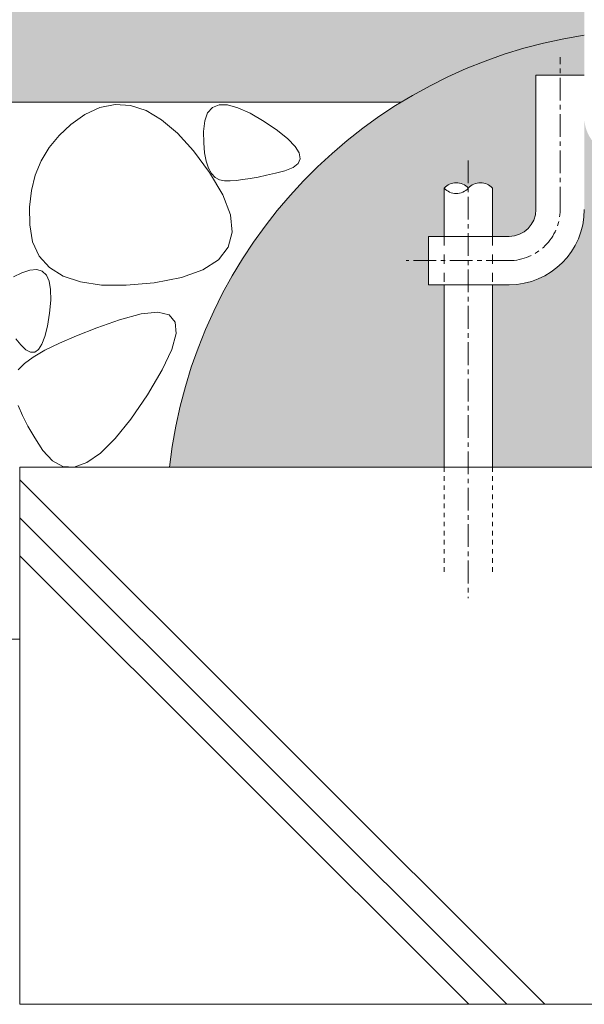
# Model space of a CAD drawing. Units: millimetres. Extents: x -1578 to 1252, y -1022 to 912.
# Drawn here: x 247 to 352, y -689 to -505 of the extents above; entities that cross this region are included whole.
import ezdxf

# ---------------------------------------------------------------- set-up
doc = ezdxf.new("R2010")
doc.units = ezdxf.units.MM
for name, pattern in [('中心線（短）', [6.773333333333333, 4.233333333333333, -0.8466666666666665, 0.8466666666666665, -0.8466666666666665]), ('点線（その他）', [3.386666666666666, 1.693333333333333, -1.693333333333333]), ('点線（標準）', [1.693333333333333, 0.8466666666666665, -0.8466666666666665])]:
    doc.linetypes.add(name, pattern=pattern)
for name, color, linetype, lineweight in [('(K)アンカー', 7, 'Continuous', 9), ('(K)モルタル', 7, 'Continuous', 9), ('(K)躯体', 2, 'Continuous', 9)]:
    doc.layers.add(name, color=color, linetype=linetype, lineweight=lineweight)

msp = doc.modelspace()

# ---------------------------------------------------------------- hatches: boundary and pattern name
at = {"layer": '(K)モルタル', "linetype": 'Continuous', "lineweight": 9}
h = msp.add_hatch(dxfattribs=at)
h.set_pattern_fill('AR-CONC', scale=0.07)
h.set_pattern_definition([(50, (368.7841176731822, -556.2168835664187), (12.75292682972028, -1.115735987723215), [1.333499999999999, -14.6685]), (355, (368.7841176731822, -556.2168835664187), (-2.467039499747853, 13.37397916673246), [1.066799999999999, -11.7348408919]), (100.4514446999999, (369.8468581631818, -556.3098613114187), (10.28588729632473, 12.25824263385366), [1.133300615999998, -12.466317122]), (46.18419999999999, (368.7841176731822, -552.6608835664186), (18.97553286244909, -2.942962955290898), [2.000249999999999, -22.00275]), (96.63555760999989, (370.3654106731824, -552.9061285664186), (16.61828938360521, 17.31982872184051), [1.6999516198, -18.6994925712]), (351.1841511700001, (368.7841176731822, -552.6608835664186), (16.61828938454839, 17.31982872098729), [1.6001976949, -17.6021812344]), (21, (370.5621176731825, -553.5498835664189), (10.61300738883927, -7.158563873096132), [1.333499999999999, -14.6685]), (326, (370.5621176731825, -553.5498835664189), (4.326141984335294, 12.89315762856235), [1.066799999999999, -11.7348]), (71.45144499999998, (371.4465349551824, -554.1464305594187), (14.93914934951013, 5.734593822013366), [1.133300615999999, -12.466295632]), (37.50000000000001, (368.7841176731822, -556.2168835664187), (0.2162022275414272, 5.918852721120717), [0, -11.59256, 0, -11.9126, 0, -11.77925]), (7.499999999999999, (368.7841176731822, -556.2168835664187), (4.677376375721403, 7.012640237268366), [0, -6.79196, 0, -11.32586, 0, -4.489449999999999]), (327.5, (364.8191776731824, -556.2168835664187), (9.491341661680998, -0.4010120794871411), [0, -4.445, 0, -13.8684, 0, -18.4023]), (317.5, (363.0411776731821, -556.2168835664187), (10.36904269702126, 1.779854372333311), [0, -5.7785, 0, -9.21004, 0, -13.0683])])
edge = h.paths.add_edge_path()
edge.add_line((402.3201503652948, -530.8328191949222), (359.5201503652975, -530.8328191949222))
edge.add_arc((359.5201503652975, -523.6328191949224), 7.199999999999932, 180, 270, ccw=False)
edge.add_line((352.3201503652976, -523.6328191949224), (352.3200859922822, -540.8327886773446))
edge.add_arc((338.3200859922822, -540.8327886773442), 14, 270.11963237499833, 359.99999999999767, ccw=False)
edge.add_line((338.349317674742, -554.8327581597658), (335.2480849810703, -554.8327581597658))
edge.add_line((335.2480849810703, -554.8327581597658), (335.2480849810703, -588.8009479379149))
edge.add_line((335.2480849810703, -588.8009479379149), (326.2481422015303, -588.8009479379149))
edge.add_line((326.2481422015303, -588.8009479379149), (326.2481422015303, -554.8327581597658))
edge.add_line((326.2481422015303, -554.8327581597658), (323.3201656240867, -554.8327581597658))
edge.add_line((323.3201656240867, -554.8327581597658), (323.3201656240867, -545.8327657891604))
edge.add_line((323.3201656240867, -545.8327657891604), (326.2481422015303, -545.8327657891604))
edge.add_line((326.2481422015303, -545.8327657891604), (326.2481422015303, -536.8386532672074))
edge.add_arc((328.4980880674898, -538.8694083997598), 3.030878223904086, 42.0693890829117, 137.93123610392, ccw=False)
edge.add_arc((332.9980769581387, -538.8697266987487), 3.031196519878773, 42.0730508494255, 137.927936455895, ccw=False)
edge.add_line((335.2481071420228, -536.8385899446783), (335.2480849810703, -545.8327657891604))
edge.add_line((335.2480849810703, -545.8327657891604), (338.3200859922822, -545.8327886773442))
edge.add_arc((338.3200344027241, -540.8326641304174), 5.000124547192626, 270.0005911580638, 359.998572832902)
edge.add_line((343.3201589483656, -540.8327886773442), (343.3201589483656, -515.8328191949221))
edge.add_line((343.3201589483656, -515.8328191949221), (352.3201503652968, -515.8328191949221))
edge.add_line((352.3201503652968, -515.8328191949221), (352.3201503652976, -406.8328191974218))
edge.add_line((352.3201503652976, -406.8328191974218), (349.3201503652958, -406.8328191974218))
edge.add_line((349.3201503652958, -406.8328191974218), (349.3201503652949, -485.8328191974218))
edge.add_line((349.3201503652949, -485.8328191974218), (239.3201503652949, -485.8328191974218))
edge.add_line((239.3201503652949, -485.8328191974218), (239.3201503652949, -406.8328191974218))
edge.add_line((239.3201503652949, -406.8328191974218), (236.3201503652966, -406.8328191974218))
edge.add_line((236.3201503652966, -406.8328191974218), (236.3201503652959, -485.8328191974218))
edge.add_line((236.3201503652959, -485.8328191974218), (126.3201503652958, -485.8328191974218))
edge.add_line((126.3201503652958, -485.8328191974218), (126.3201503652958, -406.8328191974218))
edge.add_line((126.3201503652958, -406.8328191974218), (123.3201503652949, -406.8328191974218))
edge.add_line((123.3201503652949, -406.8328191974218), (123.3201503652949, -485.8328191974218))
edge.add_line((123.3201503652949, -485.8328191974218), (113.0368294764234, -485.8328191974218))
edge.add_line((113.0368294764234, -485.8328191974218), (113.0368294764234, -520.8328191974223))
edge.add_line((113.0368294764234, -520.8328191974223), (318.2426916888275, -520.8328191974222))
edge.add_arc((366.1058328344312, -598.7859980783712), 91.47446844868364, 121.5498659153855, 173.7332952971271)
edge.add_line((275.1779649849, -588.8009479379149), (402.3201503652948, -588.8009479379149))
edge.add_line((402.3201503652948, -588.8009479379149), (402.3201503652948, -530.8328191949222))

# ---------------------------------------------------------------- linework, layer by layer
at = {"layer": '(K)アンカー', "color": 7, "linetype": '中心線（短）', "lineweight": 9}
for p, q in [((347.8201055426057, -540.8327886773442), (347.8201055426057, -512.4627207837943)), ((338.3200859922822, -550.332788677344), (319.2115889813663, -550.332788677344))]:
    msp.add_line(p, q, dxfattribs=at)
at = {"layer": '(K)アンカー', "color": 7, "linetype": 'Continuous', "lineweight": 9}
for p, q in [((352.3201503652968, -515.8328191949221), (343.3201589483656, -515.8328191949221)), ((343.3201589483656, -540.8327886773442), (343.3201589483656, -515.8328191949221)), ((323.3201656240867, -545.8327657891604), (323.3201656240867, -554.8327581597658)), ((338.3200859922822, -545.8327657891604), (323.3201656240867, -545.8327657891604)), ((338.3200859922822, -554.8327581597658), (323.3201656240867, -554.8327581597658))]:
    msp.add_line(p, q, dxfattribs=at)
at = {"layer": '(K)アンカー', "color": 6, "linetype": '中心線（短）', "lineweight": 9}
msp.add_line((330.7481135913008, -531.6827368735359), (330.7481135913008, -613.1994888010272), dxfattribs=at)
at = {"layer": '(K)アンカー', "color": 6, "linetype": 'Continuous', "lineweight": 9}
for p, q in [((326.2481422015303, -536.8386112381327), (326.2481422015303, -545.8327657891604)), ((335.2480849810703, -536.8386112381327), (335.2480849810703, -545.8327657891604)), ((326.2481422015303, -554.8327581597658), (326.2481422015303, -588.8009479379149)), ((335.2480849810703, -554.8327581597658), (335.2480849810703, -588.8009479379149))]:
    msp.add_line(p, q, dxfattribs=at)
at = {"layer": '(K)アンカー', "color": 6, "linetype": '点線（その他）', "lineweight": 9}
for p, q in [((326.2481422015303, -545.8327657891604), (326.2481422015303, -554.8327581597658)), ((335.2480849810703, -545.8327657891604), (335.2480849810703, -554.8327581597658))]:
    msp.add_line(p, q, dxfattribs=at)
at = {"layer": '(K)アンカー', "color": 6, "linetype": '点線（標準）', "lineweight": 9}
for p, q in [((326.2481422015303, -588.8009479379149), (326.2481422015303, -609.0322633415554)), ((335.2480849810703, -588.8009479379149), (335.2480849810703, -609.0322633415554))]:
    msp.add_line(p, q, dxfattribs=at)
at = {"layer": '(K)アンカー', "color": 6, "linetype": 'Continuous', "lineweight": 9}
for centre, start, end in [((328.498065907585, -538.8695369888649), 42.07145690918482, 137.9285430908152), ((328.498065907585, -534.8076816727028), 222.0714569091848, 317.9285430908152), ((332.9981612750166, -538.8695369888649), 42.07145690918482, 137.9285430908152)]:
    msp.add_arc(centre, 3.031006813049316, start, end, dxfattribs=at)
at = {"layer": '(K)アンカー', "color": 7, "linetype": '中心線（短）', "lineweight": 9}
msp.add_arc((338.3200859922822, -540.8327886773442), 9.5, 270, 0, dxfattribs=at)
at = {"layer": '(K)アンカー', "color": 7, "linetype": 'Continuous', "lineweight": 9}
for radius in [5, 14]:
    msp.add_arc((338.3200859922822, -540.8327886773442), radius, 270, 0, dxfattribs=at)
at = {"layer": '(K)躯体', "color": 2, "linetype": 'Continuous', "lineweight": 9}
for p, q in [((113.0368294764234, -520.8328191974223), (318.2426916888275, -520.8328191974223)), ((262.2267337727376, -521.8253374226152), (259.4284931111174, -523.1586656696855)), ((265.0534931111174, -521.2566652424397), (262.2267337727376, -521.8253374226152)), ((267.9087482380705, -521.453351033455), (265.0534931111174, -521.2566652424397)), ((270.7925067829924, -522.4146852619707), (267.9087482380705, -521.453351033455)), ((273.7046619343587, -524.1411409504472), (270.7925067829924, -522.4146852619707)), ((283.1503009913199, -521.8051390217007), (282.2594814417603, -522.7977671192349)), ((284.3847522852652, -521.3182405994595), (283.1503009913199, -521.8051390217007)), ((285.9625644800894, -521.3369841144741), (284.3847522852652, -521.3182405994595)), ((287.8840694544546, -521.8616346882046), (285.9625644800894, -521.3369841144741)), ((290.1489620325806, -522.8918718860807), (287.8840694544546, -521.8616346882046)), ((259.4284931111174, -523.1586656696855), (256.8319126057454, -524.9813280232012)), ((276.6454349446135, -526.6327180988849), (273.7046619343587, -524.1411409504472)), ((281.7121105311157, -524.2961573169889), (281.5083408472769, -526.3003344104947)), ((282.2594814417603, -522.7977671192349), (281.7121105311157, -524.2961573169889)), ((292.7574558375113, -524.4278940723599), (290.1489620325806, -522.8918718860807)), ((256.8319126057454, -524.9813280232012), (254.6104236531087, -527.0168275959552)), ((295.2506065485709, -526.1363176868618), (292.7574558375113, -524.4278940723599)), ((297.1696491358512, -527.6837381885708), (295.2506065485709, -526.1363176868618)), ((254.6104236531087, -527.0168275959552), (252.7640033650237, -529.2651643879472)), ((279.6147113728352, -529.8891878254472), (276.6454349446135, -526.6327180988849)), ((281.5083408472769, -526.3003344104947), (281.5406742213013, -528.4182314441861)), ((298.5145549891235, -529.070201353854), (297.1696491358512, -527.6837381885708)), ((252.7640033650237, -529.2651643879472), (251.2924304890471, -531.7268114216387)), ((281.5406742213013, -528.4182314441861), (281.7020015833618, -530.2582239673795)), ((299.2853546259635, -530.295657591647), (298.5145549891235, -529.070201353854)), ((282.6124912190267, -533.9107790119708), (279.6147113728352, -529.8891878254472)), ((281.7020015833618, -530.2582239673795), (281.9923877833121, -531.8202127979458)), ((299.1044807551139, -532.263530211276), (299.4819259760611, -531.3600344227017)), ((299.4819259760611, -531.3600344227017), (299.2853546259635, -530.295657591647)), ((251.2924304890471, -531.7268114216387), (250.1959339070158, -534.4013033039629)), ((281.9923877833121, -531.8202127979458), (282.411561977648, -533.104106383151)), ((282.411561977648, -533.104106383151), (282.9597301600212, -534.1100992725553)), ((296.6271152613403, -533.5874781177702), (298.1527767298453, -533.0059999988736)), ((298.1527767298453, -533.0059999988736), (299.1044807551139, -532.263530211276)), ((250.1959339070158, -534.4013033039629), (249.4743991780119, -537.2888612873613)), ((285.0874439167815, -538.0853395588458), (282.6124912190267, -533.9107790119708)), ((282.9597301600212, -534.1100992725553), (283.6368351099732, -534.8380159900846)), ((283.6368351099732, -534.8380159900846), (284.4429645655387, -535.2879786060514)), ((284.4429645655387, -535.2879786060514), (285.3779087183707, -535.4597925708952)), ((287.580118191027, -535.392093138522), (288.8338222620728, -535.2581934498013)), ((288.8338222620728, -535.2581934498013), (290.1891231653922, -535.0575441883267)), ((290.1891231653922, -535.0575441883267), (291.6460552332642, -534.7900919483365)), ((291.6460552332642, -534.7900919483365), (293.2047081110709, -534.455958800143)), ((293.2047081110709, -534.455958800143), (294.8651123163932, -534.0550951526822)), ((294.8651123163932, -534.0550951526822), (296.6271152613403, -533.5874781177702)), ((285.3779087183707, -535.4597925708952), (286.4281406519653, -535.4593119190396)), ((286.4281406519653, -535.4593119190396), (287.580118191027, -535.392093138522)), ((249.4743991780119, -537.2888612873613), (249.1279483723479, -540.3892641193928)), ((286.4884677815275, -541.8007402546467), (285.0874439167815, -538.0853395588458)), ((249.1279483723479, -540.3892641193928), (249.1564517903157, -543.7027406818924)), ((286.8154445576507, -545.057209981209), (286.4884677815275, -541.8007402546467)), ((249.1564517903157, -543.7027406818924), (249.7076679158049, -546.8632402546464)), ((286.0684963154622, -547.8547411091389), (286.8154445576507, -545.057209981209)), ((249.7076679158049, -546.8632402546464), (250.9294696736165, -549.5047121174397)), ((284.2474971699554, -550.1933488972245), (286.0684963154622, -547.8547411091389)), ((250.9294696736165, -549.5047121174397), (252.8217273640462, -551.6271486408768)), ((252.8217273640462, -551.6271486408768), (255.3844486164885, -553.2308015949785)), ((281.3524509358245, -552.0727815754472), (284.2474971699554, -550.1933488972245)), ((247.6770777089964, -552.6140146729701), (246.1524366720091, -553.3535070893523)), ((249.1990904195686, -552.0841551301238), (247.6770777089964, -552.6140146729701)), ((250.4705571515929, -551.9744253632779), (249.1990904195686, -552.0841551301238)), ((251.4914396388899, -552.2847090241668), (250.4705571515929, -551.9744253632779)), ((252.2618248446356, -553.0151262757533), (251.4914396388899, -552.2847090241668)), ((252.781683830774, -554.1654501435515), (252.2618248446356, -553.0151262757533)), ((255.3844486164885, -553.2308015949785), (258.617755501254, -554.3151750690996)), ((272.3404575276213, -554.454854024178), (277.3834720539885, -553.4932832844319)), ((277.3834720539885, -553.4932832844319), (281.3524509358245, -552.0727815754472)), ((253.0509391559731, -555.7360105988736), (252.781683830774, -554.1654501435515)), ((258.617755501254, -554.3151750690996), (262.5214115071135, -554.880764973885)), ((262.5214115071135, -554.880764973885), (267.0957599568205, -554.927327168709)), ((267.0957599568205, -554.927327168709), (272.3404575276213, -554.454854024178)), ((253.0697165413271, -557.7264814851039), (253.0509391559731, -555.7360105988736)), ((252.8379482610594, -560.1370802399867), (253.0697165413271, -557.7264814851039)), ((252.4421814067732, -562.5223398682829), (252.8379482610594, -560.1370802399867)), ((269.9174772044403, -560.2310175893866), (265.8838468333474, -561.3579020498358)), ((272.9846158763144, -559.9236216543281), (269.9174772044403, -560.2310175893866)), ((275.0850721141083, -560.4361681936349), (272.9846158763144, -559.9236216543281)), ((276.2188459178192, -561.7686572073067), (275.0850721141083, -560.4361681936349)), ((251.9690497501256, -564.4369097230193), (252.4421814067732, -562.5223398682829)), ((265.8838468333474, -561.3579020498358), (261.6274991770956, -562.8650126455387)), ((276.3860975047332, -563.9208712575997), (276.2188459178192, -561.7686572073067)), ((251.4185052497755, -565.8807840821497), (251.9690497501256, -564.4369097230193)), ((257.8922315379364, -564.3121333120428), (254.6782804270965, -565.6992945669257)), ((261.6274991770956, -562.8650126455387), (257.8922315379364, -564.3121333120428)), ((275.5866895457489, -566.8927912710272), (276.3860975047332, -563.9208712575997)), ((246.5703701360594, -564.9201345917937), (247.505138335981, -566.0395689484833)), ((247.505138335981, -566.0395689484833), (248.4425544126402, -566.9491491791961)), ((250.790595947064, -566.8539686677215), (251.4185052497755, -565.8807840821497)), ((254.6782804270965, -565.6992945669257), (251.9854093333464, -567.026462077912)), ((249.8138471385223, -568.2936701772772), (248.1633420726043, -569.5011248586737)), ((248.4425544126402, -566.9491491791961), (249.3026449067952, -567.3881540772672)), ((249.3026449067952, -567.3881540772672), (250.0853318555723, -567.3563528535122)), ((251.9854093333464, -567.026462077912), (249.8138471385223, -568.2936701772772)), ((250.0853318555723, -567.3563528535122), (250.790595947064, -566.8539686677215)), ((273.820637299655, -570.6844210622872), (275.5866895457489, -566.8927912710272)), ((248.1633420726043, -569.5011248586737), (247.0341535350067, -570.6486163137517)), ((271.0880018016082, -575.2962450979318), (273.820637299655, -570.6844210622872)), ((267.9700895091278, -579.8521494863595), (271.0880018016082, -575.2962450979318)), ((247.0321851512185, -577.3356242178047), (247.8074079295388, -579.1635317800607)), ((247.8074079295388, -579.1635317800607), (248.8321805735809, -581.1625628469552)), ((265.0479932566863, -583.4769434927072), (267.9700895091278, -579.8521494863595)), ((248.8321805735809, -581.1625628469552), (250.1065030833456, -583.3327212331857)), ((250.1065030833456, -583.3327212331857), (251.6302228709442, -585.6742243764962)), ((262.3219190379364, -586.1708979604806), (265.0479932566863, -583.4769434927072)), ((251.6302228709442, -585.6742243764962), (253.3766217967254, -587.635734081086)), ((259.79166848862, -587.9337382314766), (262.3219190379364, -586.1708979604806)), ((253.3766217967254, -587.635734081086), (255.3191037913543, -588.6659312246408)), ((257.4574933787567, -588.7652735708322), (259.79166848862, -587.9337382314766)), ((247.3201503652949, -588.8009479379149), (247.3201503652949, -688.8009479379149)), ((247.3201503652949, -588.8009479379149), (247.3201503652949, -620.8328191974223)), ((247.3201503652949, -588.8009479379149), (402.3201503652948, -588.8009479379149)), ((255.3191037913543, -588.6659312246408), (257.4574933787567, -588.7652735708322)), ((247.3201503652949, -591.133057341655), (344.9880409615521, -688.8009479379149)), ((247.320150365294, -598.2041251535219), (337.9169731496872, -688.8009479379149)), ((247.3201503652958, -605.2751929653857), (330.8459053378215, -688.8009479379149)), ((247.3201503652949, -620.8328191974223), (113.0368294764234, -620.8328191974223)), ((247.3201503652949, -688.8009479379149), (402.3201503652948, -688.8009479379149))]:
    msp.add_line(p, q, dxfattribs=at)
msp.add_arc((366.1058328344338, -598.7859980783722), 91.47446844868686, 98.66779892278481, 173.7332952971262, dxfattribs=at)

doc.saveas('drawing.dxf')
